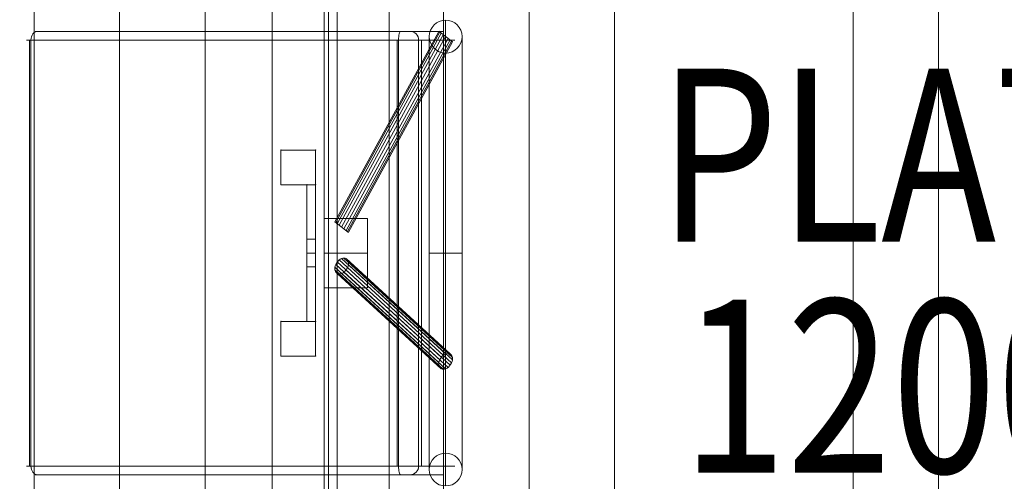
# Model space of a CAD drawing. Units: millimetres. Extents: x -821 to 7379, y -4660 to 4940.
# Drawn here: x 1358 to 1926, y 2223 to 2490 of the extents above; entities that cross this region are included whole.
import ezdxf

# ---------------------------------------------------------------- set-up
doc = ezdxf.new("R2010")
doc.units = ezdxf.units.MM
doc.header["$MEASUREMENT"] = 0
doc.linetypes.add('DGN Style 2', pattern=[108.627179, 65.176308, -43.450872])
for name, color, linetype, lineweight in [('common_[ID]_3_[Material]_Unchanged_[Source]_Cell - Level 25', 7, 'Continuous', 0), ('Level 15', 7, 'Continuous', 0), ('Level 8', 18, 'Continuous', 0), ('panels - Level 25', 7, 'Continuous', 0), ('panels - Level 26', 7, 'Continuous', 0), ('panels - Level 28', 7, 'Continuous', 0), ('panels - Level 31', 7, 'Continuous', 0), ('panels - Level 34', 7, 'Continuous', 0), ('roofs_[ID]_11_[Material]_Unchanged_[Source]_Cell - Level 25', 7, 'Continuous', 0)]:
    doc.layers.add(name, color=color, linetype=linetype, lineweight=lineweight)
doc.styles.add('Style-Calibri', font='calibri.ttf')

# ---------------------------------------------------------------- blocks, each defined once
blk = doc.blocks.new('From Smart Solid_111')
at = {"layer": 'common_[ID]_3_[Material]_Unchanged_[Source]_Cell - Level 25', "color": 7, "linetype": 'Continuous', "lineweight": 13}
for p, q in [((0, -435), (0, 435)), ((0, 435), (0, -435))]:
    blk.add_line(p, q, dxfattribs=at)
blk = doc.blocks.new('From Smart Solid_114')
at = {"layer": 'common_[ID]_3_[Material]_Unchanged_[Source]_Cell - Level 25', "color": 7, "linetype": 'Continuous', "lineweight": 13}
for p, q in [((-2.5, -435), (-2.5, 435)), ((2.5, -435), (2.5, 435))]:
    blk.add_line(p, q, dxfattribs=at)
blk = doc.blocks.new('From Smart Solid_115')
at = {"layer": 'common_[ID]_3_[Material]_Unchanged_[Source]_Cell - Level 25', "color": 7, "linetype": 'Continuous', "lineweight": 13}
blk.add_line((-435, -435), (-435, 435), dxfattribs=at)
blk = doc.blocks.new('From Smart Solid_116')
at = {"layer": 'common_[ID]_3_[Material]_Unchanged_[Source]_Cell - Level 25', "color": 7, "linetype": 'Continuous', "lineweight": 13}
for p, q in [((-15, -435), (-15, 435)), ((15, 435), (15, -435))]:
    blk.add_line(p, q, dxfattribs=at)
blk = doc.blocks.new('common_1')
at = {"layer": 'common_[ID]_3_[Material]_Unchanged_[Source]_Cell - Level 25', "color": 7, "linetype": 'Continuous', "lineweight": 13}
for name, p in [('From Smart Solid_111', (1536.4315, 2355.1775)), ('From Smart Solid_114', (1538.9315, 2355.1775)), ('From Smart Solid_116', (1556.4315, 2355.1775)), ('From Smart Solid_115', (2006.4315, 2355.1775))]:
    blk.add_blockref(name, p, dxfattribs=at)
blk = doc.blocks.new('From Smart Solid_306')
at = {"layer": 'panels - Level 25', "color": 12, "linetype": 'Continuous', "lineweight": 13}
for p, q in [((10, 10), (-10, 10)), ((-10, 10), (10, 10)), ((-10, -10), (-10, 10)), ((-10, -10), (-10, 10)), ((10, 10), (10, -10)), ((10, -10), (10, 10)), ((10, -10), (-10, -10)), ((10, -10), (-10, -10))]:
    blk.add_line(p, q, dxfattribs=at)
for p in [(-10, 10), (10, 10), (-10, -10), (10, -10)]:
    blk.add_point(p, dxfattribs=at)
blk = doc.blocks.new('From Smart Solid_307')
at = {"layer": 'panels - Level 25', "color": 12, "linetype": 'Continuous', "lineweight": 13}
for p, q in [((10, 10), (-10, 10)), ((-10, 10), (10, 10)), ((-10, -10), (-10, 10)), ((-10, -10), (-10, 10)), ((10, 10), (10, -10)), ((10, -10), (10, 10)), ((10, -10), (-10, -10)), ((10, -10), (-10, -10))]:
    blk.add_line(p, q, dxfattribs=at)
for p in [(-10, 10), (10, 10), (-10, -10), (10, -10)]:
    blk.add_point(p, dxfattribs=at)
blk = doc.blocks.new('From Smart Solid_311')
at = {"layer": 'panels - Level 25', "color": 12, "linetype": 'Continuous', "lineweight": 13}
for p, q in [((-2.5, 39.44), (2.5, 39.44)), ((-2.5, 39.44), (2.5, 39.44)), ((-2.5, 39.44), (-2.5, -39.44)), ((-2.5, -39.44), (-2.5, 39.44)), ((2.5, 39.44), (2.5, -39.44)), ((2.5, -39.44), (2.5, 39.44)), ((-2.5, -8), (-2.5, 8)), ((2.5, 8), (-2.5, 8)), ((2.5, -8), (2.5, 8)), ((2.5, 0), (-2.5, 0)), ((2.5, 0), (-2.5, 0)), ((2.5, -8), (-2.5, -8)), ((-2.5, -39.44), (2.5, -39.44)), ((-2.5, -39.44), (2.5, -39.44))]:
    blk.add_line(p, q, dxfattribs=at)
for p in [(-2.5, 39.44), (2.5, 39.44), (-2.5, -39.44), (2.5, -39.44)]:
    blk.add_point(p, dxfattribs=at)
blk = doc.blocks.new('From Smart Solid_312')
at = {"layer": 'panels - Level 26', "color": 40, "linetype": 'Continuous', "lineweight": 13}
for p, q in [((-12.5, -20), (-12.5, 20)), ((12.5, 20), (-12.5, 20)), ((12.5, -20), (12.5, 20)), ((12.5, 0), (-12.5, 0)), ((12.5, 0), (-12.5, 0)), ((12.5, -20), (-12.5, -20))]:
    blk.add_line(p, q, dxfattribs=at)
blk = doc.blocks.new('From Smart Solid_313')
at = {"layer": 'panels - Level 26', "color": 40, "linetype": 'Continuous', "lineweight": 13}
for p, q in [((26.1, 58.01), (-33.9, -51.99)), ((26.57, 57.65), (-33.43, -52.35)), ((27.46, 56.96), (-32.54, -53.04)), ((33.96, 51.94), (26.04, 58.06)), ((28.65, 56.05), (-31.35, -53.95)), ((30, 55), (-30, -55)), ((31.35, 53.95), (-28.65, -56.05)), ((32.54, 53.03), (-27.46, -56.97)), ((33.43, 52.35), (-26.57, -57.65)), ((33.9, 51.99), (-26.1, -58.01)), ((-26.04, -58.06), (-33.96, -51.94))]:
    blk.add_line(p, q, dxfattribs=at)
blk = doc.blocks.new('From Smart Solid_314')
at = {"layer": 'panels - Level 26', "color": 40, "linetype": 'Continuous', "lineweight": 13}
for p, q in [((27.46, -25.17), (-32.54, 29.83)), ((30, -23.17), (-30, 31.83)), ((32.54, -23.2), (-27.46, 31.8)), ((33.9, -25.24), (-26.1, 29.76)), ((26.1, -28.25), (-33.9, 26.75)), ((26.57, -30.99), (-33.43, 24.01)), ((28.65, -32.09), (-31.35, 22.91)), ((31.35, -31.05), (-28.65, 23.95)), ((33.43, -28.34), (-26.57, 26.66))]:
    blk.add_line(p, q, dxfattribs=at)
for centre in [(-30, 27.5), (30, -27.5)]:
    blk.add_ellipse(centre, major_axis=(2.72, 4.2), ratio=0.685273, dxfattribs=at)
blk = doc.blocks.new('From Smart Solid_315')
at = {"layer": 'panels - Level 26', "color": 40, "linetype": 'Continuous', "lineweight": 13}
for p, q in [((28.65, -23.95), (-31.35, 31.05)), ((31.35, -22.91), (-28.65, 32.09)), ((33.43, -24.01), (-26.57, 30.99)), ((26.1, -29.76), (-33.9, 25.24)), ((26.57, -26.66), (-33.43, 28.34)), ((27.46, -31.8), (-32.54, 23.2)), ((30, -31.83), (-30, 23.17)), ((32.54, -29.83), (-27.46, 25.17)), ((33.9, -26.75), (-26.1, 28.25))]:
    blk.add_line(p, q, dxfattribs=at)
at = {"layer": 'panels - Level 26', "color": 40, "linetype": 'Continuous', "lineweight": 13, "extrusion": (0, 0, -1)}
for centre in [(-30, 27.5), (30, -27.5)]:
    blk.add_ellipse(centre, major_axis=(-2.72, -4.2), ratio=0.685273, dxfattribs=at)
blk = doc.blocks.new('From Smart Solid_316')
at = {"layer": 'panels - Level 26', "color": 40, "linetype": 'Continuous', "lineweight": 13}
for p, q in [((0, 134.5), (0, -134.5)), ((-9.5, 125), (-9.5, -125)), ((9.5, 125), (9.5, -125)), ((0, 115.5), (0, -115.5)), ((9.5, 0), (-9.5, 0)), ((-9.5, 0), (9.5, 0))]:
    blk.add_line(p, q, dxfattribs=at)
blk.add_arc((0, 125), 9.5, 0, 360, dxfattribs=at)
at = {"layer": 'panels - Level 26', "color": 40, "linetype": 'Continuous', "lineweight": 13, "extrusion": (0, 0, -1)}
blk.add_arc((0, -125), 9.5, 0, 360, dxfattribs=at)
blk = doc.blocks.new('From Smart Solid_317')
at = {"layer": 'panels - Level 25', "color": 12, "linetype": 'Continuous', "lineweight": 13}
for p, q in [((-15, -430), (-15, 430)), ((15, -430), (15, 430))]:
    blk.add_line(p, q, dxfattribs=at)
blk = doc.blocks.new('From Smart Solid_318')
at = {"layer": 'panels - Level 25', "color": 12, "linetype": 'Continuous', "lineweight": 13}
for p, q in [((-15, -416.8), (-15, 416.8)), ((15, -416.8), (15, 416.8))]:
    blk.add_line(p, q, dxfattribs=at)
blk = doc.blocks.new('panels')
at = {"layer": 'panels - Level 25', "color": 12, "linetype": 'Continuous', "lineweight": 13}
for points in [[(1533.93, 1925.18), (1533.93, 2785.18), (1533.93, 2785.18), (1533.93, 1925.18), (1533.93, 1925.18)], [(1503.93, 1925.18), (1503.93, 2785.18), (1503.93, 1925.18), (1503.93, 1938.38), (1503.93, 1938.38), (1503.93, 2771.97), (1503.93, 2771.97), (1503.93, 2785.18)], [(1533.93, 1925.18), (1533.93, 2785.18), (1533.93, 1925.18), (1533.93, 1938.38), (1533.93, 1938.38), (1533.93, 2771.97), (1533.93, 2771.97), (1533.93, 2785.18)]]:
    blk.add_open_spline(points, degree=1, dxfattribs=at)
for points in [[(1533.93, 1925.18), (1503.93, 1925.18), (1503.93, 2785.18), (1533.93, 2785.18)], [(1503.93, 1925.18), (1503.93, 1925.18), (1503.93, 2785.18)], [(1533.93, 1925.18), (1503.93, 1925.18), (1503.93, 2785.18), (1533.93, 2785.18)]]:
    blk.add_3dface(points, dxfattribs=at)
for name, p in [('From Smart Solid_317', (1518.93, 2355.18)), ('From Smart Solid_318', (1518.93, 2355.18)), ('From Smart Solid_307', (1518.93, 2404.62)), ('From Smart Solid_311', (1526.43, 2355.18)), ('From Smart Solid_306', (1518.93, 2305.73))]:
    blk.add_blockref(name, p, dxfattribs=at)
at = {"layer": 'panels - Level 26', "color": 40, "linetype": 'Continuous', "lineweight": 13}
for name, p in [('From Smart Solid_316', (1603.93, 2355.18)), ('From Smart Solid_313', (1573.93, 2425.18)), ('From Smart Solid_312', (1546.43, 2355.18)), ('From Smart Solid_314', (1573.93, 2320.18)), ('From Smart Solid_315', (1573.93, 2320.18))]:
    blk.add_blockref(name, p, dxfattribs=at)
blk = doc.blocks.new('From Smart Solid_350')
at = {"layer": 'roofs_[ID]_11_[Material]_Unchanged_[Source]_Cell - Level 25', "color": 40, "linetype": 'Continuous', "lineweight": 13}
for p, q in [((-68.8, -635), (-68.8, 635)), ((68.8, -635), (68.8, 635))]:
    blk.add_line(p, q, dxfattribs=at)
blk = doc.blocks.new('From Smart Solid_351')
at = {"layer": 'roofs_[ID]_11_[Material]_Unchanged_[Source]_Cell - Level 25', "color": 40, "linetype": 'Continuous', "lineweight": 13}
for p, q in [((-49.32, -635.01), (-49.32, 634.99)), ((0, -635.01), (0, 635.01)), ((49.32, -635.01), (49.32, 634.99))]:
    blk.add_line(p, q, dxfattribs=at)
blk = doc.blocks.new('From Smart Solid_352')
at = {"layer": 'roofs_[ID]_11_[Material]_Unchanged_[Source]_Cell - Level 25', "color": 40, "linetype": 'Continuous', "lineweight": 13}
for p, q in [((-49.32, -635.01), (-49.32, 634.99)), ((0, -635.01), (0, 635.01)), ((49.32, -635.01), (49.32, 634.99))]:
    blk.add_line(p, q, dxfattribs=at)
blk = doc.blocks.new('From Smart Solid_353')
at = {"layer": 'roofs_[ID]_11_[Material]_Unchanged_[Source]_Cell - Level 25', "color": 40, "linetype": 'Continuous', "lineweight": 13}
for p, q in [((-68.8, -635), (-68.8, 635)), ((68.8, -635), (68.8, 635))]:
    blk.add_line(p, q, dxfattribs=at)
blk = doc.blocks.new('From Smart Solid_354')
at = {"layer": 'roofs_[ID]_11_[Material]_Unchanged_[Source]_Cell - Level 25', "color": 40, "linetype": 'Continuous', "lineweight": 13}
for p, q in [((-49.32, -635.01), (-49.32, 634.99)), ((0, -635.01), (0, 635.01))]:
    blk.add_line(p, q, dxfattribs=at)
blk = doc.blocks.new('roofs_1')
at = {"layer": 'roofs_[ID]_11_[Material]_Unchanged_[Source]_Cell - Level 25', "color": 40, "linetype": 'Continuous', "lineweight": 13}
blk.add_open_spline([(1366.49, 1720.01), (1366.49, 1720.01), (1366.49, 2990.01), (1366.49, 1720.01), (1366.49, 2990.01), (1366.49, 2990.01), (1366.49, 1724.01), (1366.49, 1724.01), (1366.49, 1720.01)], degree=1, dxfattribs=at)
for name, p in [('From Smart Solid_351', (1415.81, 2355.01)), ('From Smart Solid_350', (1533.93, 2355.01)), ('From Smart Solid_352', (1652.06, 2355.01)), ('From Smart Solid_353', (1770.18, 2355.01)), ('From Smart Solid_354', (1888.31, 2355.01))]:
    blk.add_blockref(name, p, dxfattribs=at)
blk = doc.blocks.new('From Smart Solid_423')
at = {"layer": 'panels - Level 26', "color": 7, "lineweight": 13}
for p, q in [((-9.6, 123), (-9.6, -123)), ((9.6, 123), (-9.6, 123)), ((-9.6, 123), (-9.6, -123)), ((9.6, -123), (-9.6, -123))]:
    blk.add_line(p, q, dxfattribs=at)
blk = doc.blocks.new('From Smart Solid_425')
at = {"layer": 'panels - Level 26', "color": 7, "lineweight": 13}
for p, q in [((106.03, 123), (-106.03, 123)), ((-106.03, 123), (-106.03, -123)), ((106.03, 123), (106.03, -123)), ((106.03, -123), (-106.03, -123))]:
    blk.add_line(p, q, dxfattribs=at)
blk = doc.blocks.new('From Smart Solid_427')
at = {"layer": 'panels - Level 26', "color": 7, "lineweight": 13}
for p, q in [((106.03, 123), (-106.03, 123)), ((-106.03, 123), (-106.03, -123)), ((106.03, 123), (106.03, -123)), ((106.03, -123), (-106.03, -123))]:
    blk.add_line(p, q, dxfattribs=at)
blk = doc.blocks.new('From Smart Solid_432')
at = {"layer": 'panels - Level 26', "color": 7, "lineweight": 13}
for p, q in [((106.03, 123), (-106.03, 123)), ((-106.03, 123), (-106.03, -123)), ((106.03, 123), (106.03, -123)), ((106.03, -123), (-106.03, -123))]:
    blk.add_line(p, q, dxfattribs=at)
blk = doc.blocks.new('From Smart Solid_434')
at = {"layer": 'panels - Level 26', "color": 7, "lineweight": 13}
for p, q in [((-106.03, 123), (-106.03, -123)), ((106.03, 123), (-106.03, 123)), ((106.03, 123), (106.03, -123)), ((106.03, -123), (-106.03, -123))]:
    blk.add_line(p, q, dxfattribs=at)
blk = doc.blocks.new('From Smart Solid_435')
at = {"layer": 'panels - Level 26', "color": 7, "lineweight": 13}
for p, q in [((-106.03, 123), (-106.03, -123)), ((106.03, 123), (-106.03, 123)), ((106.03, 123), (106.03, -123)), ((106.03, -123), (-106.03, -123))]:
    blk.add_line(p, q, dxfattribs=at)
blk = doc.blocks.new('From Smart Solid_458')
at = {"layer": 'panels - Level 28', "color": 40, "linetype": 'Continuous', "lineweight": 13}
for p, q in [((-116.43, 128), (-117.71, 128)), ((92.96, 128), (-116.44, 128)), ((92.98, 128), (-116.43, 128)), ((98.74, 128), (92.96, 128)), ((98.74, 128), (92.98, 128)), ((117.71, 128), (98.74, 128)), ((-120.15, 123), (-122.71, 123)), ((91.92, 123), (-120.16, 123)), ((-120.16, 123), (-120.16, -123)), ((91.94, 123), (-120.15, 123)), ((-120.15, 123), (-120.15, -123)), ((103.5, 123), (91.92, 123)), ((91.92, 123), (91.92, -123)), ((103.5, 123), (91.94, 123)), ((91.94, 123), (91.94, -123)), ((122.71, 123), (103.5, 123)), ((103.5, 123), (103.5, -123)), ((103.5, 123), (103.5, -123)), ((-120.15, -123), (-122.71, -123)), ((91.92, -123), (-120.16, -123)), ((91.94, -123), (-120.15, -123)), ((103.5, -123), (91.92, -123)), ((103.5, -123), (91.94, -123)), ((122.71, -123), (103.5, -123)), ((-116.43, -128), (-117.71, -128)), ((92.96, -128), (-116.44, -128)), ((92.98, -128), (-116.43, -128)), ((98.74, -128), (92.96, -128)), ((98.74, -128), (92.98, -128)), ((117.71, -128), (98.74, -128))]:
    blk.add_line(p, q, dxfattribs=at)
for points in [[(-116.44, 128), (-117.41, 128), (-118.39, 127.46), (-119.76, 125.61), (-120.16, 124.32), (-120.16, 123)], [(-116.43, 128), (-117.4, 128), (-118.37, 127.46), (-119.74, 125.61), (-120.15, 124.32), (-120.15, 123)], [(91.92, 123), (91.92, 124.32), (92.03, 125.61), (92.42, 127.46), (92.69, 128), (92.96, 128)], [(92.98, 128), (92.71, 128), (92.44, 127.46), (92.05, 125.61), (91.94, 124.32), (91.94, 123)], [(103.5, 123), (103.5, 124.32), (102.98, 125.61), (101.23, 127.46), (99.98, 128), (98.74, 128)], [(103.5, 123), (103.5, 124.32), (102.99, 125.61), (101.23, 127.46), (99.98, 128), (98.74, 128)], [(-116.44, -128), (-117.41, -128), (-118.39, -127.46), (-119.76, -125.61), (-120.16, -124.32), (-120.16, -123)], [(-120.15, -123), (-120.15, -124.32), (-119.74, -125.61), (-118.37, -127.46), (-117.4, -128), (-116.43, -128)], [(92.96, -128), (92.69, -128), (92.42, -127.46), (92.03, -125.61), (91.92, -124.32), (91.92, -123)], [(91.94, -123), (91.94, -124.32), (92.05, -125.61), (92.44, -127.46), (92.71, -128), (92.98, -128)], [(103.5, -123), (103.5, -124.32), (102.99, -125.61), (101.23, -127.46), (99.98, -128), (98.74, -128)], [(98.74, -128), (99.98, -128), (101.23, -127.46), (102.98, -125.61), (103.5, -124.32), (103.5, -123)]]:
    blk.add_open_spline(points, degree=3, knots=[0, 0, 0, 0, 0.5, 0.5, 1, 1, 1, 1], dxfattribs=at)
blk = doc.blocks.new('From Smart Solid_465')
at = {"layer": 'panels - Level 31', "color": 40, "linetype": 'Continuous', "lineweight": 13}
for p, q in [((-116.43, 128), (-117.71, 128)), ((92.96, 128), (-116.44, 128)), ((92.98, 128), (-116.43, 128)), ((98.74, 128), (92.96, 128)), ((98.74, 128), (92.98, 128)), ((117.71, 128), (98.74, 128)), ((-120.15, 123), (-122.71, 123)), ((91.92, 123), (-120.16, 123)), ((-120.16, 123), (-120.16, -123)), ((91.94, 123), (-120.15, 123)), ((-120.15, 123), (-120.15, -123)), ((103.5, 123), (91.92, 123)), ((91.92, 123), (91.92, -123)), ((103.5, 123), (91.94, 123)), ((91.94, 123), (91.94, -123)), ((122.71, 123), (103.5, 123)), ((103.5, 123), (103.5, -123)), ((103.5, 123), (103.5, -123)), ((-120.15, -123), (-122.71, -123)), ((91.92, -123), (-120.16, -123)), ((91.94, -123), (-120.15, -123)), ((103.5, -123), (91.92, -123)), ((103.5, -123), (91.94, -123)), ((122.71, -123), (103.5, -123)), ((-116.43, -128), (-117.71, -128)), ((92.96, -128), (-116.44, -128)), ((92.98, -128), (-116.43, -128)), ((98.74, -128), (92.96, -128)), ((98.74, -128), (92.98, -128)), ((117.71, -128), (98.74, -128))]:
    blk.add_line(p, q, dxfattribs=at)
for points in [[(-116.44, 128), (-117.41, 128), (-118.39, 127.46), (-119.76, 125.61), (-120.16, 124.32), (-120.16, 123)], [(-116.43, 128), (-117.4, 128), (-118.37, 127.46), (-119.74, 125.61), (-120.15, 124.32), (-120.15, 123)], [(91.92, 123), (91.92, 124.32), (92.03, 125.61), (92.42, 127.46), (92.69, 128), (92.96, 128)], [(92.98, 128), (92.71, 128), (92.44, 127.46), (92.05, 125.61), (91.94, 124.32), (91.94, 123)], [(103.5, 123), (103.5, 124.32), (102.98, 125.61), (101.23, 127.46), (99.98, 128), (98.74, 128)], [(103.5, 123), (103.5, 124.32), (102.99, 125.61), (101.23, 127.46), (99.98, 128), (98.74, 128)], [(-116.44, -128), (-117.41, -128), (-118.39, -127.46), (-119.76, -125.61), (-120.16, -124.32), (-120.16, -123)], [(-120.15, -123), (-120.15, -124.32), (-119.74, -125.61), (-118.37, -127.46), (-117.4, -128), (-116.43, -128)], [(92.96, -128), (92.69, -128), (92.42, -127.46), (92.03, -125.61), (91.92, -124.32), (91.92, -123)], [(91.94, -123), (91.94, -124.32), (92.05, -125.61), (92.44, -127.46), (92.71, -128), (92.98, -128)], [(103.5, -123), (103.5, -124.32), (102.99, -125.61), (101.23, -127.46), (99.98, -128), (98.74, -128)], [(98.74, -128), (99.98, -128), (101.23, -127.46), (102.98, -125.61), (103.5, -124.32), (103.5, -123)]]:
    blk.add_open_spline(points, degree=3, knots=[0, 0, 0, 0, 0.5, 0.5, 1, 1, 1, 1], dxfattribs=at)
blk = doc.blocks.new('From Smart Solid_472')
at = {"layer": 'panels - Level 34', "color": 40, "linetype": 'Continuous', "lineweight": 13}
for p, q in [((-116.43, 128), (-117.71, 128)), ((92.96, 128), (-116.44, 128)), ((92.98, 128), (-116.43, 128)), ((98.74, 128), (92.96, 128)), ((98.74, 128), (92.98, 128)), ((117.71, 128), (98.74, 128)), ((-120.15, 123), (-122.71, 123)), ((91.92, 123), (-120.16, 123)), ((-120.16, 123), (-120.16, -123)), ((91.94, 123), (-120.15, 123)), ((-120.15, 123), (-120.15, -123)), ((103.5, 123), (91.92, 123)), ((91.92, 123), (91.92, -123)), ((103.5, 123), (91.94, 123)), ((91.94, 123), (91.94, -123)), ((122.71, 123), (103.5, 123)), ((103.5, 123), (103.5, -123)), ((103.5, 123), (103.5, -123)), ((-120.15, -123), (-122.71, -123)), ((91.92, -123), (-120.16, -123)), ((91.94, -123), (-120.15, -123)), ((103.5, -123), (91.92, -123)), ((103.5, -123), (91.94, -123)), ((122.71, -123), (103.5, -123)), ((-116.43, -128), (-117.71, -128)), ((92.96, -128), (-116.44, -128)), ((92.98, -128), (-116.43, -128)), ((98.74, -128), (92.96, -128)), ((98.74, -128), (92.98, -128)), ((117.71, -128), (98.74, -128))]:
    blk.add_line(p, q, dxfattribs=at)
for points in [[(-116.44, 128), (-117.41, 128), (-118.39, 127.46), (-119.76, 125.61), (-120.16, 124.32), (-120.16, 123)], [(-116.43, 128), (-117.4, 128), (-118.37, 127.46), (-119.74, 125.61), (-120.15, 124.32), (-120.15, 123)], [(91.92, 123), (91.92, 124.32), (92.03, 125.61), (92.42, 127.46), (92.69, 128), (92.96, 128)], [(92.98, 128), (92.71, 128), (92.44, 127.46), (92.05, 125.61), (91.94, 124.32), (91.94, 123)], [(103.5, 123), (103.5, 124.32), (102.98, 125.61), (101.23, 127.46), (99.98, 128), (98.74, 128)], [(103.5, 123), (103.5, 124.32), (102.99, 125.61), (101.23, 127.46), (99.98, 128), (98.74, 128)], [(-116.44, -128), (-117.41, -128), (-118.39, -127.46), (-119.76, -125.61), (-120.16, -124.32), (-120.16, -123)], [(-120.15, -123), (-120.15, -124.32), (-119.74, -125.61), (-118.37, -127.46), (-117.4, -128), (-116.43, -128)], [(92.96, -128), (92.69, -128), (92.42, -127.46), (92.03, -125.61), (91.92, -124.32), (91.92, -123)], [(91.94, -123), (91.94, -124.32), (92.05, -125.61), (92.44, -127.46), (92.71, -128), (92.98, -128)], [(103.5, -123), (103.5, -124.32), (102.99, -125.61), (101.23, -127.46), (99.98, -128), (98.74, -128)], [(98.74, -128), (99.98, -128), (101.23, -127.46), (102.98, -125.61), (103.5, -124.32), (103.5, -123)]]:
    blk.add_open_spline(points, degree=3, knots=[0, 0, 0, 0, 0.5, 0.5, 1, 1, 1, 1], dxfattribs=at)
blk = doc.blocks.new('panels_2')
at = {"layer": 'panels - Level 26', "color": 7, "lineweight": 13}
for name, p in [('From Smart Solid_425', (1469.8755, 2355.1775)), ('From Smart Solid_427', (1469.8755, 2355.1775)), ('From Smart Solid_432', (1469.8755, 2355.1775)), ('From Smart Solid_434', (1469.8785, 2355.1775)), ('From Smart Solid_435', (1469.8785, 2355.1775)), ('From Smart Solid_423', (1599.64, 2355.1775))]:
    blk.add_blockref(name, p, dxfattribs=at)
at = {"layer": 'panels - Level 28', "color": 40, "linetype": 'Continuous', "lineweight": 13}
blk.add_blockref('From Smart Solid_458', (1484.8395, 2355.1775), dxfattribs=at)
at = {"layer": 'panels - Level 31', "color": 40, "linetype": 'Continuous', "lineweight": 13}
blk.add_blockref('From Smart Solid_465', (1484.8395, 2355.1775), dxfattribs=at)
at = {"layer": 'panels - Level 34', "color": 40, "linetype": 'Continuous', "lineweight": 13}
blk.add_blockref('From Smart Solid_472', (1484.8395, 2355.1775), dxfattribs=at)

msp = doc.modelspace()

# ---------------------------------------------------------------- linework, layer by layer
at = {"layer": 'Level 15', "color": 7, "linetype": 'DGN Style 2', "lineweight": 13}
msp.add_rational_spline([(361.77, -2127.54), (753.36, -3539.14), (1972.09, -4351.96), (3425.79, -4171.06), (3781.33, -4126.82), (4099.99, -3963.06), (4342.95, -3699.75), (4466.5, -3699.75), (4590.04, -3699.75), (4713.59, -3699.75), (5299.37, -3699.75), (5713.59, -3285.54), (5713.59, -2699.75), (5713.59, -2546.48), (5713.59, -2393.2), (5713.59, -2239.92), (6833.7, -1854.22), (7206.99, -729.9), (6540.01, 249.15), (6517.85, 281.69), (6495.68, 314.22), (6473.52, 346.76), (6701.59, 764.33), (6832.62, 1221.73), (6860.23, 1696.73), (6861.15, 1712.51), (6861.84, 1728.3), (6862.3, 1744.1), (6862.31, 1744.51), (6862.32, 1744.92), (6862.33, 1745.33), (6862.79, 1761.13), (6863.02, 1776.93), (6863.02, 1792.73), (6863.02, 1819.39), (6863.02, 1846.06), (6863.02, 1872.73), (6863.02, 2425.35), (6604.27, 2913.65), (6147, 3223.96), (6139.01, 3231.96), (6131.01, 3239.95), (6123.02, 3247.94), (5934.57, 4130.54), (5232.93, 4698.18), (4330.43, 4698.18), (3773.06, 4698.18), (3215.69, 4698.18), (2658.32, 4698.18), (2605, 4716.15), (2551.82, 4731.61), (2498.74, 4744.79), (2442.83, 4758.68), (2386.77, 4770.07), (2220.24, 4796.88), (2112.1, 4804.98), (1900.77, 4804.98), (1792.63, 4796.88), (1626.1, 4770.07), (1570.04, 4758.68), (1458.21, 4730.91), (1402.19, 4714.49), (1289.81, 4676.06), (1233.45, 4654), (1122.79, 4604.79), (1068.13, 4577.53), (959.95, 4517.15), (906.24, 4483.85), (802.62, 4412.57), (752.36, 4374.44), (654.7, 4292.69), (607.01, 4248.74), (516.8, 4157.02), (474.06, 4109.15), (393.1, 4009.06), (354.62, 3956.44), (283.6, 3848.5), (251.05, 3793.28), (191.6, 3680.25), (164.56, 3622.13), (116.64, 3504.44), (95.87, 3445.23), (78.09, 3385.74), (53.12, 3302.18), (34.05, 3217.61), (20.7, 3133.88), (4.54, 3045.17), (-3.57, 2955.35), (-3.57, 2865.18), (-3.57, 2804.36), (-3.57, 2743.54), (-3.57, 2682.72), (-125.88, 2434.29), (-188.67, 2164.59), (-188.67, 1887.68), (-188.67, 1526.39), (-188.67, 1165.09), (-188.67, 803.8), (-1206.67, -183.31), (-944.97, -1576.96), (361.77, -2127.54)], [1, 0.838037817482, 0.838037817482, 1, 0.959380513969, 0.959380513969, 1, 1, 1, 1, 0.804737854124, 0.804737854124, 1, 1, 1, 1, 0.737955578593, 0.737955578593, 1, 1, 1, 1, 0.983797104817, 0.983797104817, 1, 0.99992973692, 0.99992973692, 1, 1, 1, 1, 0.99992978759, 0.99992978759, 1, 1, 1, 1, 0.922406122957, 0.922406122957, 1, 1, 1, 1, 0.851624870913, 0.851624870913, 1, 1, 1, 1, 1, 1, 1, 1, 1, 1, 1, 1, 1, 1, 1, 1, 1, 1, 1, 1, 1, 1, 1, 1, 1, 1, 1, 1, 1, 1, 1, 1, 1, 1, 1, 1, 1, 1, 1, 1, 1, 0.997298521787, 0.997298521787, 1, 1, 1, 1, 0.982634956261, 0.982634956261, 1, 1, 1, 1, 0.70112274084, 0.70112274084, 1], degree=3, knots=[0, 0, 0, 0, 0.041667, 0.041667, 0.041667, 0.083333, 0.083333, 0.083333, 0.125, 0.125, 0.125, 0.166667, 0.166667, 0.166667, 0.208333, 0.208333, 0.208333, 0.25, 0.25, 0.25, 0.291667, 0.291667, 0.291667, 0.333333, 0.333333, 0.333333, 0.375, 0.375, 0.375, 0.416667, 0.416667, 0.416667, 0.458333, 0.458333, 0.458333, 0.5, 0.5, 0.5, 0.541667, 0.541667, 0.541667, 0.583333, 0.583333, 0.583333, 0.625, 0.625, 0.625, 0.666667, 0.666667, 0.666667, 0.708333, 0.708333, 0.708333, 0.710784, 0.710784, 0.715686, 0.715686, 0.720588, 0.720588, 0.723039, 0.723039, 0.72549, 0.72549, 0.727941, 0.727941, 0.730392, 0.730392, 0.732843, 0.732843, 0.735294, 0.735294, 0.737745, 0.737745, 0.740196, 0.740196, 0.742647, 0.742647, 0.745098, 0.745098, 0.747549, 0.747549, 0.75, 0.75, 0.75, 0.791667, 0.791667, 0.791667, 0.833333, 0.833333, 0.833333, 0.875, 0.875, 0.875, 0.916667, 0.916667, 0.916667, 0.958333, 0.958333, 0.958333, 1, 1, 1, 1], dxfattribs=at)

# ---------------------------------------------------------------- block references
at = {"layer": 'Level 8', "color": 7, "linetype": 'Continuous', "lineweight": 0}
for name in ['roofs_1', 'common_1', 'panels_2', 'panels']:
    msp.add_blockref(name, (0, 0), dxfattribs=at)

# ---------------------------------------------------------------- texts
at = {"layer": 'Level 8', "color": 98, "linetype": 'Continuous', "lineweight": 0, "insert": (2006.43, 2345.01), "char_height": 100, "attachment_point": 5, "line_spacing_factor": 0.79998, "style": 'Style-Calibri'}
msp.add_mtext('\\H1x;\\W0.8;PLATFORM\\P1200 HIGH', dxfattribs=at)

doc.saveas('drawing.dxf')
